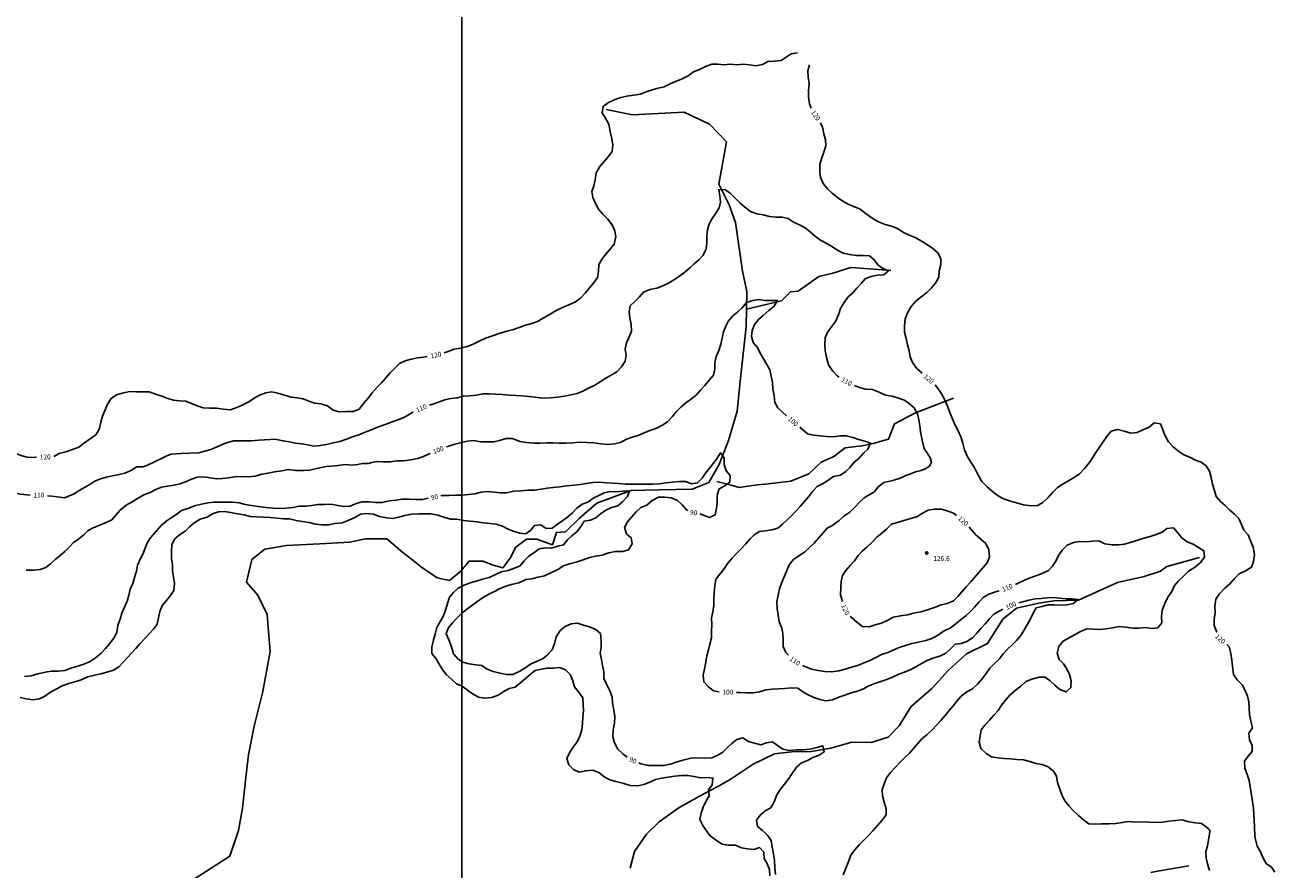
# Model space of a CAD drawing. Units: metres. Extents: x -8410 to 214748, y -5940 to 214748.
# Drawn here: x 175 to 1215, y 1392 to 2095 of the extents above; entities that cross this region are included whole.
import ezdxf
from ezdxf.enums import TextEntityAlignment as Align

# ---------------------------------------------------------------- set-up
doc = ezdxf.new("R2010")
doc.units = ezdxf.units.M
doc.header["$MEASUREMENT"] = 0
for name, color, linetype, lineweight in [('1', 1, 'Continuous', 0), ('18', 1, 'Continuous', 0), ('4', 1, 'Continuous', 0), ('44', 1, 'Continuous', 0), ('7', 1, 'Continuous', 0)]:
    doc.layers.add(name, color=color, linetype=linetype, lineweight=lineweight)
doc.styles.add('Style-ENGINEERING', font='ENGINEERING.shx')

# ---------------------------------------------------------------- blocks, each defined once
blk = doc.blocks.new('COD110')
at = {"layer": '4', "color": 30, "linetype": 'Continuous', "lineweight": -3}
blk.add_lwpolyline([(-1, 0), (-0.97, -0.23), (-0.87, -0.47), (-0.7, -0.7), (-0.47, -0.87), (-0.23, -0.97), (0, -1), (0.23, -0.97), (0.47, -0.87), (0.7, -0.7), (0.87, -0.47), (0.97, -0.23), (1, 0), (0.97, 0.23), (0.87, 0.47), (0.7, 0.7), (0.47, 0.87), (0.23, 0.97), (0.05, 1), (-0.23, 0.97), (-0.47, 0.87), (-0.7, 0.7), (-0.87, 0.47), (-0.97, 0.23), (-1, 0.01)], dxfattribs=at)
blk.add_3dface([(0.03, -0.03), (-0.03, -0.03), (-0.03, 0.03), (0.03, 0.03)], dxfattribs=at)

msp = doc.modelspace()

# ---------------------------------------------------------------- linework, layer by layer
at = {"layer": '1', "color": 30, "linetype": 'Continuous', "lineweight": -3}
msp.add_line((176.92, 1735.29), (184.17, 1735.48), dxfattribs=at)
for points in [[(523.71, 1822.31), (526.91, 1823.41), (531.84, 1825.35), (537.12, 1826.35), (542.63, 1827.51), (547.89, 1829.64), (552.86, 1832.17), (558.14, 1834.62), (563.74, 1836.52), (569.44, 1838.38), (575.72, 1840.37), (581.27, 1841.67), (586.07, 1843.43), (591.32, 1845.3), (596.7, 1846.8), (601.46, 1848.5), (607.3, 1851.98), (611.77, 1854.62), (616.79, 1857.54), (622.27, 1860.18), (627.49, 1862.21), (633.08, 1864.68), (637.42, 1868.19), (641.18, 1872.34), (644.72, 1876.43), (648.08, 1880.47), (651.23, 1884.94), (652.16, 1890.12), (652.49, 1895.83), (652.49, 1895.83), (655.05, 1900.6), (658.09, 1904.62), (661.44, 1908.45), (665.28, 1912.83), (666.56, 1918.81), (665.76, 1923.89), (663.36, 1929.05), (659.73, 1933.97), (655.61, 1937.75), (652.04, 1942.1), (649.52, 1946.78), (647.5, 1951.65), (646.7, 1956.6), (648.26, 1961.48), (649.37, 1966.38), (650.3, 1972.16), (653.15, 1977.45), (656.7, 1981.65), (660.22, 1985.67), (663.59, 1989.87), (663.98, 1995.44), (662.95, 2001.78), (661.88, 2006.76), (660.72, 2012.62), (657.85, 2017.82), (655.17, 2022.07), (655.88, 2027.53), (660.46, 2030.88), (665.92, 2033.29), (670.75, 2034.89), (675.68, 2036.11), (681.64, 2036.97), (687.05, 2037.81), (691.88, 2039.7), (696.84, 2041.44), (701.78, 2042.73), (706.75, 2043.95), (711.72, 2046.33), (716.34, 2048.32), (721.68, 2050.54), (726.67, 2053.1), (731.09, 2056.25), (736.3, 2058.29), (741.16, 2060.84), (746.54, 2062.72), (751.54, 2062.72), (756.74, 2062.17), (761.97, 2062.61), (767.29, 2062.21), (772.51, 2062.74), (777.81, 2062.06), (783.24, 2061.43), (788.68, 2062.46), (793.26, 2064.79), (798.65, 2065.18), (804.14, 2065.73), (808.3, 2068.51), (812.61, 2071.2), (817.83, 2072.08)], [(827.73, 2062.06), (826.46, 2057.17), (826.79, 2051.73), (827.63, 2046.24), (826.89, 2040.55), (826.92, 2035.3), (827.85, 2029.67), (829.19, 2026.11)], [(836.9, 2013.9), (838.63, 2010.25), (839.81, 2004.75), (841.04, 1999.81), (841.32, 1994.71), (839.72, 1989.39), (837.72, 1983.95), (836.28, 1979.05), (836.36, 1973.37), (837.03, 1968.23), (839.14, 1963.41), (842.68, 1958.78), (846.78, 1955.19), (851.09, 1951.63), (855.43, 1948.73), (859.97, 1946.12), (865.35, 1943.84), (870.07, 1942), (874.92, 1938.1), (879.93, 1934.48), (885.32, 1931.38), (890.72, 1929.25), (896.14, 1927.69), (901.03, 1925.92), (906.19, 1922.51), (910.86, 1920.38), (916.41, 1918.04), (921.09, 1915.3), (926.18, 1912.34), (930.58, 1909.08), (934.7, 1905.56), (937.2, 1900.99), (937.13, 1895.87), (935.8, 1890.52), (935.53, 1885.27), (932.79, 1880.49), (929.08, 1876.2), (925.61, 1872.53), (921.59, 1869.53), (916.34, 1865.42), (912.33, 1860.88), (909.41, 1855.61), (907.56, 1850.77), (906.85, 1844.63), (907.04, 1839.57), (908.41, 1834.21), (909.41, 1829), (910.72, 1824.15), (911.66, 1819.16), (913.65, 1814.36), (917.21, 1809.41), (921.65, 1805.53)], [(511.4, 1778.79), (514.22, 1779.66), (518.99, 1781.19), (524.14, 1783.1), (529.23, 1784.47), (534.43, 1784.94), (539.58, 1786.26), (545.04, 1786.63), (550.46, 1787.16), (555.74, 1788.11), (560.99, 1788.15), (566.48, 1787.98), (571.99, 1787.54), (578.02, 1787.2), (583.31, 1786.95), (588.36, 1786.66), (594.21, 1786.08), (599.43, 1785.35), (605.36, 1784.66), (612.09, 1784.94), (617.95, 1785.43), (623.73, 1786.32), (629.05, 1787.36), (634.39, 1788.47), (639.13, 1790.4), (643.7, 1793), (649.02, 1795.45), (653.44, 1798.17), (658.27, 1801.13), (662.75, 1803.63), (662.75, 1803.63), (667.25, 1806.54), (671.37, 1810.72), (674.28, 1815.31), (675.27, 1820.32), (674.46, 1825.49), (675.38, 1830.81), (677.71, 1835.57), (679.52, 1840.5), (679.24, 1845.84), (678.15, 1851.48), (677.64, 1856.52), (678.6, 1861.45), (682.43, 1865.2), (686.07, 1868.83), (689.58, 1872.94), (694.94, 1875.18), (700.6, 1876.31), (705.78, 1878.07), (710.37, 1880.31), (715.38, 1883.37), (719.87, 1886.37), (723.91, 1889.59), (728.03, 1893.18), (731.85, 1896.43), (735.64, 1899.74), (739.39, 1903.64), (741.63, 1908.87), (742.39, 1913.95), (742.24, 1919.36), (742.77, 1924.62), (744.39, 1929.67), (746.65, 1934.24), (749.87, 1938.65), (752.6, 1942.98), (753.59, 1947.9), (753.03, 1953.03), (752.27, 1958.07), (757.33, 1958.28), (761.81, 1955.25), (765.6, 1951.34), (769.78, 1947.35), (774.03, 1943.63), (778.55, 1940.01), (783.9, 1938.09), (789.09, 1937.33), (794.49, 1935.8), (799.64, 1935.38), (805, 1935.4), (810.06, 1934.21), (814.45, 1931.22), (819.54, 1928.85), (824.06, 1926.55), (828.46, 1922.96), (832.79, 1919.13), (836.91, 1916.08), (841.73, 1913.69), (846.51, 1910.91), (851.18, 1907.72), (855.76, 1905.24), (861.09, 1904.11), (866.8, 1903.32), (872.59, 1903.35), (877.81, 1903.16), (881.77, 1899.83), (884.78, 1895.71), (888.84, 1892.54), (893.58, 1890.64), (889.7, 1887.23), (884.45, 1886.9), (878.85, 1885.93), (874.07, 1883.86), (870.79, 1880.01), (867.33, 1876.15), (863.89, 1872.36), (859.85, 1868.62), (856.62, 1864.34), (853.73, 1859.39), (851.82, 1853.91), (849.37, 1848.49), (846.02, 1843.94), (842.74, 1839.66), (840.95, 1834.89), (840.65, 1829.12), (840.83, 1823.9), (842.24, 1817.52), (843.57, 1812.44), (847.24, 1807.19), (850.93, 1803.16), (852.45, 1802.13)], [(525.51, 1743.98), (527.38, 1744.59), (532.52, 1746.3), (538.09, 1747.72), (543.06, 1748.69), (548.43, 1749.26), (554.04, 1748.3), (559.26, 1748.16), (564.89, 1748.25), (569.82, 1749.47), (575.2, 1750.97), (580.48, 1750.9), (586.72, 1748.58), (592.28, 1747.71), (598.32, 1747.19), (603.39, 1747.18), (609.1, 1747.54), (614.31, 1747.49), (619.47, 1747.27), (625.28, 1747.03), (630.75, 1747.47), (636.69, 1747.86), (642.55, 1747.82), (648.44, 1747.52), (648.44, 1747.52), (653.95, 1746.65), (659.76, 1746.16), (665.52, 1746.69), (670.47, 1747.59), (675.42, 1750.54), (680.2, 1752.17), (685.18, 1753.6), (690.77, 1756.02), (695.75, 1757.83), (700.77, 1759.65), (705.44, 1762.11), (709.85, 1765.27), (713.43, 1769.07), (717.2, 1773.38), (720.62, 1777.19), (724.92, 1780.75), (729.53, 1783.98), (733.67, 1787.5), (737.18, 1791.23), (740.66, 1795.25), (744.36, 1799.58), (747.79, 1803.89), (748.98, 1809.02), (749.06, 1814.31), (750, 1819.35), (752.42, 1824.16), (754.02, 1829.53), (755.12, 1834.52), (756.32, 1839.76), (758.21, 1844.44), (760.35, 1849.03), (763.94, 1853.12), (768.03, 1856.35), (771.65, 1859.81), (775.35, 1864.18), (780.72, 1865.86), (785.68, 1866.88), (790.71, 1865.89), (796.01, 1865.84), (801.08, 1865.82), (798.51, 1861.18), (794.06, 1857.6), (789.36, 1853.54), (785.35, 1850.16), (781.96, 1845.95), (780, 1840.9), (779.38, 1835.87), (780.93, 1830.86), (784.44, 1826.72), (786.69, 1822.03), (789.55, 1817.44), (792.18, 1812.59), (794.85, 1808.09), (795.83, 1802.85), (796.95, 1797.83), (797.37, 1792.36), (798.29, 1786.62), (799.02, 1781.01), (801.49, 1776.46), (805.25, 1773), (808.75, 1770.02)], [(198.62, 1736.09), (203.1, 1738.41), (208.71, 1739.92), (214.22, 1741.86), (219.32, 1743.91), (224.03, 1747.44), (228.94, 1750.88), (233.55, 1754.21), (236.46, 1758.46), (237.71, 1764.59), (239.21, 1769.75), (241.48, 1774.91), (243.39, 1779.61), (246.36, 1784.46), (250.92, 1787.35), (255.86, 1788.82), (261.48, 1790.15), (267.33, 1789.92), (272.85, 1789.77), (278, 1789.85), (283.3, 1787.9), (288.59, 1786.24), (293.44, 1784.42), (298.35, 1782.85), (303.35, 1782.51), (308.44, 1781.98), (313.2, 1780.06), (317.98, 1778.34), (323, 1776.67), (328.38, 1776.17), (334.11, 1776.18), (339.64, 1775.38), (345.83, 1774.89), (350.98, 1776.85), (356.1, 1778.97), (360.89, 1781.58), (365.37, 1784.67), (369.89, 1787.22), (375.05, 1789.04), (380.21, 1789.8), (385.22, 1788.74), (390.72, 1786.98), (396.28, 1785.48), (401.24, 1784.76), (406.25, 1783.99), (411.06, 1782.07), (415.98, 1780.32), (421.02, 1779.78), (426.41, 1778.09), (431.18, 1774.63), (436.33, 1773.23), (442.43, 1773.38), (448.16, 1773.43), (452.79, 1775.37), (456.79, 1780.33), (460.38, 1784.59), (463.69, 1789.09), (467.8, 1793.7), (471.33, 1797.29), (475.04, 1801.4), (478.76, 1805.59), (482.52, 1809.7), (486.31, 1813.35), (491.02, 1815.83), (496.1, 1817.12), (501.44, 1818.19), (506.52, 1818.8), (509.52, 1819.18)], [(865.15, 1795.1), (869.57, 1793.44), (874.48, 1792.12), (880.28, 1791.77), (885.69, 1789.67), (891.06, 1787.22), (896.54, 1786.21), (901.83, 1784.6), (907.02, 1783.08), (910.94, 1779.9), (910.94, 1779.9), (914.86, 1776.43), (917.69, 1771.57), (918.88, 1766.62), (919.55, 1761.61), (920.16, 1756.45), (921.52, 1749.74), (923.19, 1742.83), (926.04, 1738.54), (928.19, 1734.97), (929.38, 1731.4), (927.71, 1728.06), (924.14, 1725.68), (920.85, 1724.42), (916.04, 1723.3), (912.71, 1721.87), (907.48, 1719.97), (903.19, 1718.06), (897.24, 1716.16), (889.82, 1714.31), (884.78, 1710.48), (882, 1706.63), (877.48, 1704.01), (873.2, 1701.63), (868.91, 1697.34), (866.29, 1694.72), (861.29, 1689.72), (856.53, 1686.38), (852.49, 1682.81), (846.54, 1678.29), (842.48, 1676.34), (839.14, 1672.42), (835.52, 1668.28), (831.72, 1663.99), (827.81, 1660.35), (823.52, 1656.36), (818.79, 1653.28), (814.53, 1650.16), (810.99, 1645.82), (808.87, 1641.16), (806.81, 1635.91), (804.55, 1630.7), (802.69, 1625.82), (801.65, 1620.65), (800.63, 1615.08), (800.8, 1609.45), (801.84, 1603.94), (802.43, 1598.37), (804.62, 1593.85), (805.65, 1588.91), (805.79, 1583.35), (805.92, 1577.88), (808.04, 1572.83), (810.37, 1570.56)], [(932.32, 1795.64), (934.45, 1793.1), (937.64, 1788.22), (940.28, 1783.91), (942.75, 1778.01), (944.53, 1772.62), (946.65, 1767.83), (948.72, 1762.63), (951.35, 1757.98), (953.89, 1752.49), (955.42, 1747.11), (956.86, 1741.59), (959, 1736.28), (962.13, 1731.42), (964.83, 1727.05), (967.73, 1721.49), (971.29, 1715.23), (975.72, 1710.84), (980, 1707.1), (984.48, 1703.6), (989.33, 1700.9), (994.35, 1699.22), (1000.22, 1697.4), (1005.87, 1695.91), (1011.99, 1695.05), (1017.69, 1695.17), (1022.22, 1697.63), (1026.46, 1702), (1030.29, 1706.47), (1034.26, 1710.18), (1038.89, 1713.15), (1043.55, 1715.66), (1048.3, 1718.48), (1052.65, 1721.6), (1056.86, 1726.17), (1060.53, 1730.7), (1063.37, 1735.02), (1066.21, 1739.38), (1069.17, 1743.68), (1069.17, 1743.68), (1072.46, 1748.32), (1075.35, 1752.73), (1079, 1757.06), (1084.21, 1758.5), (1089.85, 1757.09), (1095.29, 1755.56), (1100.61, 1756.06), (1105.44, 1758.25), (1110.6, 1760.45), (1114.69, 1764.11), (1119.93, 1763.22), (1121.9, 1758.3), (1123.89, 1753.16), (1126.8, 1748.24), (1130.56, 1744.05), (1135.36, 1740.23), (1139.51, 1737.41), (1144.61, 1735.54), (1149.1, 1733.06), (1153.99, 1731.33), (1158.11, 1728.32), (1160.96, 1723.78), (1162.32, 1718.55), (1163.42, 1712.88), (1164.96, 1707.61), (1166.41, 1702.82), (1170.05, 1698.44), (1173.8, 1695.12), (1177.64, 1691.76), (1181.73, 1688.05), (1185.15, 1684.34), (1187.39, 1679.39), (1189.33, 1674.77), (1192.92, 1670.69), (1195.02, 1665.96), (1197.13, 1660.42), (1198.21, 1654.19), (1197.43, 1648.55), (1195.72, 1643.83), (1190.89, 1640.83), (1185.53, 1638.29), (1181.74, 1634.54), (1177.81, 1630), (1173.6, 1626.45), (1169.02, 1621.36), (1166.06, 1617.14), (1165.32, 1611.45), (1165.52, 1606.26), (1164.64, 1600.4), (1164.76, 1595.36), (1166.85, 1589.84)], [(116.51, 1782.58), (117.08, 1782.32), (122.12, 1780.93), (127.53, 1780.68), (132.4, 1778.56), (136.07, 1774.48), (139.25, 1770.5), (141.78, 1765.87), (144.05, 1760.43), (146.69, 1755.26), (150.02, 1749.51), (153.48, 1745.66), (157.78, 1742.28), (162.6, 1739.7), (167.53, 1738.36), (172.29, 1736.51), (177.14, 1735.24)], [(383.6, 1750.57), (384.04, 1750.31), (389.54, 1749.03), (394.66, 1748.2), (399.92, 1747.04), (405.14, 1746.56), (410.18, 1745.68), (415.16, 1744.77), (420.34, 1745.08), (425.58, 1745.98), (431.2, 1747.4), (436.87, 1748.6), (442.27, 1750.56), (447.32, 1752.3), (452.55, 1754.06), (457.83, 1756.37), (463.76, 1758.54), (468.85, 1760.72), (474.62, 1762.81), (479.88, 1764.51), (485.02, 1766.56), (490.04, 1768.51), (494.51, 1771.1), (497.94, 1773.34)], [(819.74, 1760.43), (821.84, 1758.62), (826.07, 1754.92), (831.01, 1753.87), (836.67, 1753.17), (842.26, 1752.82), (847.79, 1752.5), (853.15, 1753.2), (858.38, 1753.26), (863.77, 1751.86), (868.56, 1750.31), (873.81, 1748.94), (878.69, 1747.15), (876.4, 1742.26), (872.85, 1738.69), (868.96, 1734.48), (865.02, 1731.38), (861.78, 1727.29), (858.05, 1723.61), (853.58, 1720.64), (847.89, 1719.45), (843.1, 1716.12), (838.75, 1713.42), (834.06, 1710.97), (830.35, 1706.78), (827.07, 1702.5), (823.41, 1698.26), (820.04, 1694.41), (816.53, 1690.59), (813.01, 1686.86), (809.15, 1683.27), (805.45, 1679.58), (801.5, 1676.27), (796.35, 1675.04), (791.22, 1674.17), (786.19, 1673.55), (781.72, 1670.83), (778.06, 1667.32), (778.06, 1667.32), (774.69, 1663.46), (770.72, 1658.98), (766.67, 1655.12), (763.2, 1651.02), (759.81, 1647.18), (756.59, 1642.3), (753.01, 1638.16), (749.87, 1634.03), (748.96, 1628.44), (748.51, 1622.92), (748.2, 1617.87), (748.14, 1612.32), (747.37, 1606.79), (746.17, 1601.83), (746.36, 1596.18), (746.14, 1590.51), (746.23, 1585.08), (744.91, 1579.93), (743.78, 1575.01), (742.26, 1569.97), (741.36, 1564.92), (740.26, 1559.21), (739.39, 1553.89), (739.72, 1548.41), (743.44, 1544.56), (747.78, 1540.85), (752.56, 1540.07)], [(279.12, 1730.02), (292.6, 1736.66), (296.4009, 1737.8616), (304.51, 1738.56), (319.27, 1739.04), (329.26, 1741.9), (341.64, 1747.14), (348.31, 1749.04), (363.07, 1749.04), (369.25, 1749.52), (374.02, 1749.99), (383.6, 1750.57)], [(175.45, 1641.37), (175.93, 1641.42), (181.59, 1641.4), (187.24, 1641.94), (192.05, 1643.51), (195.94, 1646.79), (199.7, 1650.17), (203.96, 1653.63), (208.05, 1657.15), (211.53, 1660.79), (214.98, 1664.49), (219.31, 1667.59), (223.57, 1670.87), (227.2, 1674.33), (231.8, 1676.98), (236.83, 1678.79), (242.29, 1681.07), (246.92, 1683.44), (250.62, 1687.48), (253.85, 1691.32), (258.88, 1695.43), (263.94, 1698.4), (268.94, 1701.3), (273.67, 1704.09), (278.71, 1705.97), (283.57, 1708.52), (288.2, 1710.47), (293.44, 1711.37), (298.72, 1712.07), (303.58, 1713.26), (308.31, 1714.94), (313.2, 1717.04), (318.04, 1718.84), (323.68, 1719.18), (328.68, 1718.25), (333.99, 1717.43), (339.07, 1717.71), (344.08, 1718.3), (349.06, 1719), (354.82, 1719.28), (360.62, 1719.18), (366.16, 1719.69), (371.71, 1721.29), (376.95, 1722.28), (382.45, 1723.29), (388.37, 1724.24), (393.75, 1725.1), (399.96, 1724.51), (403.29, 1724.51), (406.63, 1724.27), (411.86, 1724.75), (417.34, 1726.18), (425.43, 1727.85), (433.05, 1728.32), (441.14, 1729.28), (447.33, 1728.8), (451.85, 1729.28), (455.43, 1730.23), (460.42, 1730.23), (463.28, 1730.94), (467.72, 1731.94), (472.74, 1731.67), (478.72, 1731.67), (484.1, 1732.49), (489.79, 1732.4), (495.86, 1733.18), (501.39, 1734.37), (506.34, 1736), (511.79, 1738.54), (511.97, 1738.62)], [(520.73, 1703.34), (521.42, 1703.5), (527.37, 1703.56), (533.14, 1703.96), (538.86, 1703.8), (543.96, 1704.4), (549.16, 1704.91), (554.31, 1706.48), (559.57, 1707.02), (565.36, 1706.42), (570.5, 1705.84), (575.54, 1705.89), (581.48, 1707.2), (587.51, 1707.54), (593.43, 1708.01), (598.88, 1708.13), (604.45, 1708.88), (609.49, 1709.78), (614.5, 1710.33), (619.84, 1710.81), (625.74, 1711.55), (631.62, 1712.11), (636.76, 1712.7), (641.9, 1713.48), (647.34, 1714.38), (652.54, 1714.59), (658.72, 1714.2), (663.77, 1713.86), (668.85, 1713.46), (674.58, 1713.13), (680.12, 1712.91), (685.6, 1712.92), (691.41, 1713.02), (697.07, 1713.09), (702.64, 1713.4), (708.33, 1714.04), (713.72, 1714.77), (719.51, 1715.14), (724.94, 1715.28), (729.64, 1713.29), (734.6, 1714.01), (738.38, 1717.94), (741.33, 1722.24), (744.55, 1726.45), (747.94, 1730.37), (750.87, 1734.65), (753.7, 1739.19), (756.75, 1734.73), (756.77, 1729.32), (758.33, 1724.12), (761.77, 1720.1), (761.39, 1714.73), (757.43, 1711.56), (752.57, 1709.1), (750.92, 1703.82), (750.93, 1698.41), (750.29, 1692.93), (749.24, 1687.6), (744.62, 1685.13), (739.99, 1687.06), (736.49, 1688.41)], [(207.35, 1701.67), (210.79, 1702.98), (215.41, 1704.97), (219.67, 1707.66), (224.13, 1710.14), (228.54, 1712.71), (232.75, 1715.53), (237.58, 1717.47), (242.44, 1718.95), (247.4, 1720.02), (253.12, 1721.18), (258.63, 1722.57), (263.29, 1724.61), (267.6, 1727.35), (272.85, 1727.34), (275.94, 1728.56), (278.8, 1729.99), (279.12, 1730.02)], [(178.88, 1703.88), (170.84, 1704.65), (163.5, 1706.33), (156.16, 1708.01), (151.12, 1709.69), (146.09, 1710.53), (141.85, 1711.97)], [(174.31, 1552.9), (179.78, 1553.34), (185.25, 1554.98), (191.29, 1556.46), (196.44, 1557.39), (202.36, 1557.28), (207.71, 1557.82), (212.74, 1559.84), (218.53, 1561.37), (223.65, 1563.01), (228.77, 1565.42), (233.13, 1568.07), (237.97, 1572.29), (241.37, 1575.99), (245.06, 1580.21), (248.7, 1584.89), (251.02, 1589.54), (252, 1595.61), (253.76, 1600.66), (255.34, 1605.57), (257.44, 1610.54), (259.66, 1615.61), (260.94, 1620.61), (262.3, 1625.5), (264.4, 1630.18), (265.78, 1635.35), (267.43, 1640.53), (268.39, 1645.65), (270.42, 1650.54), (272.88, 1655.24), (274.87, 1660.47), (276.82, 1665.23), (280.24, 1669.72), (284.12, 1674.2), (287.87, 1678.53), (292.02, 1682.16), (296.34, 1685.02), (300.91, 1687.91), (304.97, 1690.95), (310.9, 1693.08), (315.82, 1695.02), (321.44, 1696.4), (326.96, 1697.43), (332.21, 1697.95), (337.21, 1697.95), (342.38, 1697.89), (347.83, 1698.01), (352.95, 1697.57), (357.95, 1695.96), (363.33, 1695.12), (368.76, 1694.41), (375.18, 1693.51), (381.24, 1693.1), (386.45, 1692.62), (391.96, 1692.95), (397.71, 1693.57), (402.86, 1694.6), (408.37, 1694.74), (413.44, 1695.2), (418.5, 1696), (424.14, 1696), (429.47, 1696.23), (434.95, 1695.26), (440.14, 1694.46), (445.26, 1694.83), (450.23, 1696.78), (455.34, 1698.21), (461.2, 1698.36), (466.8, 1697.79), (472.09, 1697.63), (477.71, 1699.01), (483.63, 1699.82), (488.69, 1700.41), (494.75, 1700.51), (499.99, 1700.14), (505.84, 1700.38), (510.33, 1701.26)], [(207.35, 1701.67), (196.84, 1702.97), (193.36, 1703.39)], [(726.58, 1691.05), (725.31, 1691.61), (721.66, 1695.78), (717.77, 1699.28), (712.69, 1701.72), (707.22, 1702.3), (702.07, 1702.08), (696.89, 1699.51), (692.29, 1695.51), (687.39, 1693.54), (683.39, 1689.89), (679.73, 1685.66), (676.27, 1681.75), (673.9, 1676.81), (675.55, 1671.67), (679.38, 1668.4), (680.06, 1663.3), (677.19, 1658.24), (672.28, 1656.84), (666.13, 1656.98), (660.59, 1655.93), (655.14, 1653.97), (649.88, 1653.14), (644.74, 1651.97), (639.22, 1649.88), (633.47, 1648.15), (627.94, 1646.78), (623.06, 1644.93), (618.29, 1642.04), (612.55, 1639.07), (607.08, 1636.75), (601.87, 1635.49), (596.68, 1634.16), (591.48, 1633.6), (585.72, 1630.99), (580.82, 1629.75), (575.81, 1628.44), (570.3, 1626.07), (565.49, 1623.73), (560.71, 1621.41), (560.71, 1621.41), (555.66, 1618.3), (550.8, 1615.07), (546.3, 1611.73), (542.25, 1608.69), (538, 1605.34), (534.44, 1601.61), (530.65, 1597.57), (527.02, 1593.18), (525.16, 1588.48), (527.37, 1583.35), (529.65, 1577.61), (531.4, 1571.62), (534.88, 1567.5), (539.23, 1564.72), (544.51, 1563.29), (549.98, 1562.51), (555.01, 1562.1), (559.44, 1559.03), (564.29, 1556.91), (570.19, 1555.66), (575.55, 1554.46), (580.68, 1554.56), (586.68, 1557.35), (590.94, 1560.08), (595.45, 1563.24), (601.17, 1565.72), (606.08, 1567.84), (609.97, 1571.07), (613.43, 1575.07), (615.38, 1580.21), (616.86, 1585.93), (620.21, 1591.07), (624.27, 1594.49), (629.24, 1596.78), (634.77, 1597.34), (639.67, 1595.56), (644.49, 1594.19), (650.02, 1592.08), (653.91, 1588.63), (654.32, 1583.08), (654.38, 1577.38), (653.5, 1572.4), (654.49, 1567.03), (655.32, 1561.92), (656.5, 1556.64), (656.65, 1551.23), (658.81, 1546.58), (661.62, 1540.81), (663.4, 1536.06), (663.78, 1530.83), (664.86, 1524.79), (665.63, 1519.65), (665.35, 1514.11), (664.26, 1508.3), (664.16, 1502.66), (665.36, 1497.69), (668.18, 1492.42), (672.64, 1488.31), (676.11, 1485.65)], [(950.15, 1687.04), (947.57, 1689), (942.5, 1690.71), (937.38, 1692.22), (931.9, 1692.21), (926.74, 1691.5), (922.01, 1688.91), (917.67, 1686.12), (896.04, 1679.58), (892.12, 1675.69), (887.91, 1672.23), (883.52, 1668.67), (880.13, 1664.88), (875.8, 1660.76), (871.75, 1657.2), (868.25, 1653.59), (865.16, 1649.28), (861.85, 1645.45), (858.13, 1641.1), (855.21, 1636.93), (854.26, 1631.98), (853.79, 1626.82), (853.74, 1620.91), (855.32, 1615.39)], [(861.78, 1602.89), (862.73, 1601.9), (867.13, 1598.06), (871.86, 1594.6), (877.55, 1594.12), (882.36, 1595.79), (887.81, 1597.27), (892.61, 1599.4), (897.71, 1602.38), (903.57, 1603.5), (909.38, 1604.33), (914.53, 1605.52), (920.53, 1606.69), (926.97, 1608.54), (931.78, 1610.25), (937.39, 1612.44), (942.37, 1613.73), (947.63, 1615.81), (951.21, 1619.61), (954.56, 1623.44), (958.23, 1627.59), (961.75, 1631.52), (965.19, 1635.4), (968.81, 1639.54), (972.19, 1643.35), (975.69, 1647.6), (977.81, 1652.54), (976.99, 1658.24), (974.65, 1663.56), (970.53, 1667.25), (966.11, 1671.16), (962.56, 1674.91), (960.78, 1677.21)], [(999.2, 1629.53), (1002.05, 1631), (1007.33, 1633.3), (1012.37, 1635.19), (1017.11, 1636.91), (1022.15, 1638.8), (1026.76, 1641.01), (1030.25, 1644.72), (1033.05, 1649.03), (1035.2, 1653.57), (1035.2, 1653.57), (1038.26, 1658.04), (1042.28, 1662.09), (1047.54, 1664.42), (1052.62, 1665.33), (1058.18, 1665.1), (1063.47, 1665.66), (1068.67, 1665.75), (1073.61, 1663.3), (1079.79, 1662.61), (1085.07, 1662.49), (1090.09, 1663.08), (1095.68, 1664.73), (1101.11, 1666.32), (1106.06, 1668.15), (1111.41, 1669.38), (1116.52, 1670.99), (1121.4, 1672.93), (1125.42, 1676.13), (1130.97, 1676.76), (1134.27, 1672.72), (1137.84, 1668.37), (1142.3, 1664.93), (1147.16, 1662.98), (1151.8, 1660.28), (1156.25, 1657.61), (1156.59, 1652.13), (1153.06, 1647.52), (1148.4, 1643.69), (1143.49, 1640.55), (1139.3, 1636.35), (1135.03, 1632.43), (1131.72, 1628.6), (1129.38, 1623.55), (1126.25, 1618.85), (1123.64, 1613.6), (1121.55, 1608.16), (1120.78, 1602.76), (1121.14, 1597.6), (1117.94, 1593.46), (1112.72, 1592.93), (1107.47, 1593.66), (1102.1, 1593.25), (1096.99, 1593.17), (1091.31, 1593.85), (1085.65, 1594.5), (1080.19, 1593.45), (1074.78, 1592.66), (1069.34, 1592.1), (1064.32, 1592.33), (1058.74, 1592.45), (1053.45, 1590.32), (1048.49, 1587.51), (1043.48, 1584.8), (1039.08, 1582.19), (1035.49, 1577.8), (1034.13, 1572.31), (1035.61, 1567.02), (1039.23, 1563.51), (1042.12, 1559.24), (1044.19, 1554.49), (1045.55, 1549.26), (1045.45, 1543.61), (1041.61, 1540), (1036.36, 1542), (1032.2, 1545.68), (1028.21, 1549.17), (1023.97, 1552.41), (1018.91, 1552.25), (1012.97, 1550.64), (1008, 1548.65), (1003.79, 1544.85), (999.19, 1541.1), (994.7, 1537.37), (990.97, 1533.11), (987.63, 1529.1), (984.8, 1524.56), (981.42, 1520.79), (977.77, 1516.42), (973.97, 1512.56), (970.71, 1508.4), (969.78, 1503.47), (969, 1498.16), (970.35, 1492.81), (974.8, 1488.83), (979.44, 1486), (984.66, 1485.09), (989.91, 1484.54), (994.93, 1484.31), (1000.44, 1483.87), (1006.07, 1483.58), (1011.29, 1482.03), (1016.34, 1480.33), (1021.65, 1479.52), (1026.62, 1477.55), (1030.95, 1474.15), (1033.45, 1469.79), (1034.35, 1464.66), (1036.27, 1459.2), (1037.96, 1454.44), (1040.48, 1449.27), (1040.48, 1449.27), (1043.92, 1445.02), (1047.85, 1440.77), (1051.74, 1437.28), (1056.19, 1433.39), (1060.43, 1430.1), (1066.05, 1429.83), (1071.3, 1430.21), (1077.14, 1430.24), (1082.83, 1430.49), (1088.19, 1431.24), (1093.45, 1432.21), (1099.01, 1431.64), (1105.02, 1431.91), (1110.94, 1431.5), (1116.3, 1431.23), (1121.69, 1431.53), (1127.23, 1432.33), (1132.69, 1433.09), (1138.14, 1433.42), (1143.72, 1431.98), (1149.1, 1431.06), (1154.2, 1430.59)], [(821.93, 1562.1), (824.72, 1560.88), (829.54, 1559.12), (834.95, 1557.79), (840.69, 1556.98), (846.04, 1556.84), (852.24, 1557.63), (857.42, 1559.09), (862.91, 1560.67), (867.77, 1562.15), (873.37, 1564.23), (878.48, 1566.39), (883.14, 1568.57), (887.64, 1571.09), (893.2, 1572.99), (897.92, 1574.98), (902.59, 1576.89), (907.78, 1578.6), (912.93, 1580.22), (918.63, 1581.6), (924.62, 1582.92), (929.69, 1584.6), (934.77, 1587.34), (939.92, 1590.85), (944.92, 1592.99), (949.92, 1597.04), (954.68, 1600.85), (958.06, 1603.49), (961.98, 1606.91), (965.24, 1610.73), (968.71, 1614.75), (972.32, 1618.78), (977.07, 1621.39), (982.72, 1623.29), (985.66, 1624.18)], [(1002.23, 1614.3), (1005.5, 1614.92), (1010.42, 1616.32), (1015.6, 1617.44), (1020.6, 1617.83), (1025.71, 1618.33), (1031.03, 1618.61), (1036.03, 1618.06), (1041.29, 1617.58), (1046.44, 1617.46), (1051.48, 1616.96), (1047.39, 1613.65), (1042.36, 1612.65), (1036.62, 1612.19), (1031.55, 1612.46), (1026.35, 1612.62), (1021.53, 1611.23), (1016.57, 1610.12), (1014.05, 1605.74), (1011.79, 1600.78), (1009.18, 1595.76), (1006.32, 1591.28), (1003.64, 1587), (1003.64, 1587), (1000.19, 1582.96), (996.53, 1579.36), (992.62, 1575.76), (989.03, 1571.71), (985.71, 1567.39), (981.87, 1563.82), (978.02, 1559.75), (974.79, 1555.39), (971.57, 1550.93), (967.63, 1546.52), (963.41, 1542.72), (958.77, 1539.98), (954.13, 1536.43), (950.61, 1532.4), (947.5, 1528.45), (944.21, 1524.65), (940.79, 1520.54), (937.05, 1516.17), (933.21, 1512.08), (929.81, 1508.38), (925.48, 1504.35), (921.37, 1500.97), (917.89, 1497.08), (914.44, 1493), (911.07, 1489.1), (907.23, 1485.57), (903.47, 1481.81), (899.36, 1477.41), (895.33, 1472.94), (891.95, 1468.45), (890.08, 1463.55), (888.4, 1458.63), (888.72, 1453.46), (890.03, 1448.32), (891.53, 1442.67), (891.72, 1437.65), (888.41, 1433.24), (884.4, 1428.8), (880.43, 1424.4), (876.81, 1420.51), (873.03, 1416.63), (869.03, 1412.69), (865.51, 1408.66), (862.35, 1404.03), (860.08, 1397.99), (857.72, 1392.48), (855.88, 1387.67)], [(767.12, 1539.61), (770.16, 1539.43), (775.48, 1539.16), (781.01, 1539.37), (786.22, 1540.04), (791.63, 1541.77), (796.73, 1542.46), (802.19, 1542.74), (807.23, 1542.97), (812.85, 1543.53), (818.14, 1543.08), (822.34, 1540.08), (826.78, 1537.59), (831.32, 1535.32), (836.37, 1533.72), (841.44, 1532.72), (846.89, 1533.48), (852.21, 1535.59), (857.26, 1537.29), (862.48, 1539.18), (867.64, 1540.71), (872.76, 1542.74), (877.17, 1545.21), (882.16, 1547.18), (887.27, 1548.75), (892.1, 1550.26), (896.91, 1552.31), (902.23, 1554.71), (906.99, 1556.46), (912.16, 1558.74), (916.83, 1561.12), (921.65, 1563.91), (926.21, 1566.6), (931.31, 1568.51), (936.34, 1569.9), (941.32, 1572.34), (945.23, 1575.94), (949.12, 1579.76), (954.16, 1580.33), (958.91, 1582.12), (963.66, 1585.03), (967.27, 1589.06), (970.58, 1592.84), (974.01, 1596.76), (977.7, 1600.98), (981.21, 1604.8), (985.65, 1607.16), (988.89, 1608.87)], [(1175.27, 1579.4), (1177.35, 1577.46), (1178.57, 1571.92), (1179.35, 1566.56), (1180.14, 1561.45), (1180.92, 1554.64), (1183.8, 1550.08), (1188.04, 1545.86), (1190.62, 1541.35), (1192.46, 1536.55), (1193.57, 1531.67), (1193.8, 1526.41), (1194.3, 1521.16), (1195.34, 1515.57), (1196.59, 1510.02), (1193.58, 1505.8), (1194.12, 1500.06), (1196.4, 1495.55), (1196.29, 1490.33), (1192.92, 1486.48), (1190.09, 1482.32), (1190.37, 1476.68), (1192.35, 1471.29), (1193.84, 1466.2)], [(685.57, 1481), (687.36, 1480.27), (693.85, 1478.72), (700.81, 1478.92), (706.7, 1478.87), (712.77, 1480.28), (717.63, 1481.81), (723.4, 1483.6), (729.13, 1484.92), (734.86, 1485.27), (740.94, 1484.84), (746.36, 1485.03), (751.37, 1487.41), (755.66, 1489.99), (759.3, 1493.48), (763.17, 1497.07), (767.28, 1500.32), (772.42, 1501.68), (777.07, 1498.85), (782.11, 1497.34), (787.4, 1495.98), (792.13, 1497.79), (797.08, 1498.61), (801.06, 1495.3), (805.53, 1492.36), (810.85, 1491.36), (816.61, 1491.89), (822.85, 1491.75), (828.49, 1492.47), (833.85, 1493.65), (838.77, 1495.17), (840.01, 1490.13), (835.72, 1487.46), (830.53, 1485.45), (826.05, 1483), (821.28, 1481.09), (817.32, 1477.58), (813.95, 1473.05), (810.63, 1468), (806.86, 1463.34), (803.75, 1459.05), (803.75, 1459.05), (800.73, 1454.34), (798.45, 1448.64), (795.72, 1443.54), (790.91, 1441.03), (786.98, 1437.71), (783.54, 1433.24), (784.54, 1427.98), (788.54, 1424.56), (792.67, 1420.99), (795.81, 1416.29), (796.69, 1410.71), (797.76, 1405.1), (798.69, 1399.91), (799.01, 1393.97), (799.42, 1388.09)], [(1198.56, 1419.82), (1198.2911, 1427.613), (1197.8836, 1437.9986), (1197.47, 1443.17), (1196.4484, 1450.8659), (1193.84, 1466.2)], [(1159.31, 1411.99), (1160.34, 1418.4), (1161.16, 1423.77), (1161.1517, 1424.2731), (1160.7735, 1425.2079), (1160.0552, 1426.0512), (1158.28, 1427.48), (1154.2, 1430.59)], [(1198.56, 1419.82), (1199.46, 1415.98), (1200.49, 1411.65), (1203.38, 1406.9), (1205.24, 1402.15), (1208.08, 1397.17), (1212.53, 1394.13), (1215.4, 1389.87)], [(1159.31, 1411.99), (1157.94, 1406.89), (1158.2, 1401.86), (1159.16, 1396.83), (1160.9, 1391.48)]]:
    msp.add_lwpolyline(points, dxfattribs=at)
at = {"layer": '18', "color": 7, "linetype": 'Continuous', "lineweight": -3}
msp.add_line((538.42, 1316.41), (538.42, 2316.41), dxfattribs=at)
msp.add_line((538.42, 1316.41), (538.42, 2316.41), dxfattribs=at)
at = {"layer": '44', "color": 4, "linetype": 'Continuous', "lineweight": -3}
msp.add_lwpolyline([(170.59, 1535.27), (175.65, 1534.21), (181.38, 1533.4), (186.63, 1534.26), (191.15, 1536.42), (195.82, 1539.86), (201.12, 1542.63), (205.61, 1545.2), (211.22, 1547.01), (216.23, 1548.41), (221.45, 1550.22), (226.87, 1552.58), (232.61, 1554.1), (237.73, 1555.15), (242.63, 1556.39), (248.18, 1558.13), (252.75, 1560.93), (256.43, 1564.69), (260.04, 1568.58), (263.41, 1572.44), (266.81, 1576.23), (270.53, 1580.33), (274.15, 1584.27), (278.07, 1588.36), (281.54, 1592.34), (284.72, 1596.45), (285.79, 1601.85), (286.84, 1606.92), (288.93, 1611.69), (292.05, 1615.93), (295.78, 1620.19), (298.6, 1624.44), (298.97, 1630.29), (298.2, 1635.47), (297.49, 1640.81), (297.36, 1645.85), (296.47, 1651.18), (296.55, 1657.24), (296.95, 1662.88), (299.39, 1667.42), (303.13, 1670.91), (308.05, 1673.88), (311.6, 1677.4), (315.44, 1680.81), (320.58, 1683.88), (326.21, 1685.42), (330.59, 1688.34), (335.58, 1689.97), (340.82, 1690.19), (345.96, 1689.48), (351.5, 1688.25), (357.15, 1687.39), (362.19, 1686.12), (367.34, 1685.75), (372.99, 1685.56), (378.87, 1685.26), (384.52, 1684.74), (389.73, 1684.1), (394.96, 1684.07), (400.46, 1682.7), (405.58, 1682.05), (411.14, 1681.14), (416.5, 1679.6), (421.87, 1679.19), (427.55, 1679.2), (432.83, 1680.19), (438.74, 1680.93), (444.12, 1683.06), (449.24, 1685.22), (453.97, 1687.97), (459.2, 1688.67), (464.68, 1688.04), (469.74, 1686.17), (475.6, 1684.87), (480.86, 1684.39), (485.88, 1685.52), (485.88, 1685.52), (490.85, 1686.83), (496.55, 1687.92), (502.46, 1688.32), (507.56, 1688.2), (512.63, 1688.18), (518.22, 1687.2), (523.34, 1685.53), (528.86, 1683.85), (534.09, 1683.82), (539.98, 1682.79), (545.34, 1682.23), (550.96, 1681.52), (556.12, 1680.83), (561.64, 1680.3), (566.91, 1679.59), (572.27, 1678.1), (576.83, 1675.42), (581.77, 1673.74), (586.61, 1672.1), (591.63, 1671.53), (595.75, 1674.6), (598.8, 1678.57), (604.12, 1679.22), (608.49, 1676.21), (613.51, 1676.24), (617.87, 1679.62), (622.44, 1682.71), (626.46, 1685.75), (630.5, 1689.01), (633.96, 1692.92), (638.44, 1696.44), (643.15, 1698.14), (647.65, 1701.35), (652.33, 1703.64), (656.9, 1705.72), (661.84, 1706.8), (667.1, 1706.7), (672.75, 1707.11), (677.96, 1707.44), (676.35, 1702.64), (672.17, 1698.31), (668.17, 1695.04), (662.84, 1693.46), (658.22, 1691.42), (653.9, 1688.18), (649.97, 1684.9), (645.32, 1682.93), (640.31, 1682.34), (637.33, 1677.72), (634.23, 1673.5), (629.96, 1669.93), (626.21, 1666.61), (623.06, 1662.53), (618.14, 1661.31), (612.98, 1659.82), (607.96, 1660), (602.7, 1659.08), (598.15, 1655.96), (593.71, 1652.83), (590.35, 1649.09), (586.9, 1645.14), (582.28, 1643.06), (576.8, 1641.01), (571.15, 1640.08), (565.88, 1637.5), (561.12, 1635.25), (555.56, 1633.99), (550.29, 1632.18), (545.39, 1630.94), (540.26, 1628.96), (535.4, 1626.5), (531.27, 1622.8), (528.15, 1618.85), (526.42, 1613.77), (524.93, 1608.83), (523.12, 1603.27), (520.39, 1598.69), (517.52, 1593.71), (516.25, 1588.23), (514.85, 1583.29), (513.27, 1577.32), (513.27, 1572.08), (516.85, 1567.55), (519.56, 1563.27), (522.26, 1558.7), (525.21, 1554.41), (529.87, 1550.33), (533.97, 1546.87), (538.56, 1544.85), (542.99, 1541.62), (547.15, 1538.48), (552.28, 1535.66), (557.39, 1534.72), (563.19, 1535.34), (568.49, 1537.42), (572.75, 1540.11), (577.62, 1542.87), (582.77, 1544.06), (587.46, 1547.86), (591.6, 1551.47), (591.6, 1551.47), (595.57, 1554.76), (599.49, 1557.88), (604.41, 1558.89), (609.44, 1559.89), (614.53, 1559.94), (619.56, 1560.51), (624.66, 1558.48), (628.65, 1554.47), (630.67, 1549.22), (632.27, 1544.25), (635.34, 1540.2), (639.14, 1535.14), (639.34, 1529.65), (639.62, 1524.3), (639.19, 1519.06), (638.78, 1513.84), (638.37, 1508.42), (636.62, 1503.32), (634.36, 1498.36), (631.04, 1494.08), (628.04, 1489.44), (625.84, 1484.56), (627.54, 1479.42), (631.22, 1475.34), (635.94, 1473.21), (641.57, 1474.37), (647.36, 1474.83), (652.38, 1472.82), (656.86, 1469.4), (661.69, 1466.92), (667.64, 1465.25), (673.15, 1463.74), (678.61, 1462.03), (684.76, 1461.88), (689.96, 1463.07), (694.78, 1464.85), (699.5, 1467.14), (704.45, 1468.25), (710.18, 1469.02), (715.71, 1469.92), (721.36, 1470.46), (726.39, 1470.49), (731.91, 1469.53), (737.29, 1468.6), (742.3, 1468.81), (747.41, 1468.25), (746.81, 1462.61), (743.68, 1458.5), (744.33, 1453.43), (741.41, 1448.79), (739.29, 1444.23), (737.69, 1439.2), (736.41, 1433.95), (738.92, 1428.73), (741.84, 1424.6), (745.23, 1420.19), (750.24, 1416.27), (755.02, 1413.2), (760.03, 1412.43), (766.17, 1412.42), (771.08, 1410.37), (776.29, 1409.3), (781.39, 1408.83), (786.22, 1410.47), (789.79, 1406.55), (790.19, 1401.48), (792.66, 1396.89), (794.4, 1392.18), (794.7, 1386.9)], dxfattribs=at)
at = {"layer": '7', "color": 5, "linetype": 'Continuous', "lineweight": -3}
for points in [[(658.45, 2025.01), (680.43, 2020.48), (723.34, 2022.68), (744.66, 2012.72), (758.68, 1997.9), (752.43, 1962.75), (761.05, 1945.61), (766.23, 1930.73), (772.05, 1890.41), (775.7, 1873.4), (774.99, 1844.09), (773.03, 1826.58), (770.02, 1798.52), (767.56, 1773.79), (760.25, 1749.49), (752.49, 1729.37), (744, 1714.34), (730.14, 1708.86), (702.61, 1708.37), (679.07, 1707.87), (650.62, 1697.22), (636.43, 1684.84), (624.53, 1673.36), (617.14, 1672.77), (613.93, 1662.56), (600.68, 1667.19), (592.28, 1667.09), (583.37, 1660.64), (578.61, 1651.37), (572.42, 1643.22), (564.35, 1645.44), (555.94, 1649.01), (544.32, 1649.02), (537.56, 1640.47), (528.1, 1632.76), (517.92, 1635.08), (504.76, 1643.79), (496.52, 1650.66), (489.16, 1656.2), (475.96, 1667.63), (458.1, 1667.39), (445.09, 1664.78), (420.14, 1663.36), (392.25, 1662.07), (374.35, 1658.81), (363.45, 1650.28), (358.95, 1631.42), (368.48, 1620.5), (376.16, 1604.41), (377.12, 1594.01), (378.61, 1573.61), (372.53, 1540.45), (365.28, 1511.41), (360.75, 1487.61), (358.88, 1471.22), (355.61, 1443.2), (352.3, 1424.62), (345.1, 1403.43), (310.18, 1380.86)], [(895.5, 1890.88), (881.49, 1891.96), (862.31, 1893.47), (847.33, 1888.72), (835.48, 1885.81), (818.37, 1873.7), (811.89, 1873.08), (804.44, 1865.69), (775.34, 1858.75)], [(947.62, 1784.59), (915.95, 1772.29), (898.48, 1763.13), (893.59, 1750.52), (880.9, 1746.87), (871.27, 1744.88), (857.63, 1743.2), (847.99, 1735.95), (837.46, 1731.34), (827.2, 1721.69), (812.34, 1715.47), (790.94, 1713.07), (784.29, 1712.55), (769.11, 1710.36), (762.49, 1712.06), (750.6, 1715.33)], [(1152.64, 1651.93), (1125.22, 1644.44), (1120.15, 1640.61), (1106.53, 1636.02), (1084.25, 1631.05), (1051.73, 1616.5), (1031.17, 1615.93), (1018.7, 1613.92), (1000.24, 1609.78), (988.91, 1600.61), (976.04, 1580.49), (958.43, 1571.87), (943.21, 1557.93), (929.64, 1542.8), (912.52, 1527.98), (902.33, 1511.93), (893.33, 1502.32), (879.18, 1497.92), (863.02, 1498.11), (845.52, 1493.14), (829.26, 1490.35), (813.13, 1490.05), (798.59, 1488.36), (780.91, 1479.97), (762.5, 1467.8), (752.1, 1461.64), (736.31, 1453.13), (718.48, 1443.17), (702.73, 1431.82), (692.13, 1421.58), (681.99, 1407.23), (678.53, 1393.34)], [(1143.56, 1395.33), (1117.68, 1390.93), (1112.01, 1389.73)]]:
    msp.add_lwpolyline(points, dxfattribs=at)

# ---------------------------------------------------------------- block references
at = {"layer": '4', "color": 1, "linetype": 'Continuous', "lineweight": -3}
msp.add_blockref('COD110', (925.43, 1655.73), dxfattribs=at)

# ---------------------------------------------------------------- texts
at = {"layer": '4', "color": 30, "linetype": 'Continuous', "lineweight": -3, "style": 'Style-ENGINEERING'}
for s, height, rotation, p in [('120', 4, -54.845822, (832.9984, 2019.9718)), ('120', 4, 12.420431, (516.6954, 1820.5375)), ('110', 4, -28.438992, (858.7006, 1798.3751)), ('120', 4, -41.462581, (927.0711, 1800.6062)), ('110', 4, 22.021003, (504.6121, 1776.2588)), ('100', 4, -41.247019, (814.2587, 1765.1962)), ('100', 4, 22.179653, (518.7214, 1741.4504)), ('120', 4, 1.510983, (191.4855, 1735.6696)), ('110', 4, 1.677, (186.1893, 1703.9048)), ('90', 4, 10.254719, (515.561, 1702.2191)), ('90', 4, -6.315333, (731.3699, 1689.3426)), ('120', 4, -41.586958, (955.7367, 1682.3246)), ('110', 4, 22.960231, (992.4784, 1626.7769)), ('100', 3.9999, 24.927481, (995.4914, 1612.0359)), ('120', 4, -65.216908, (857.796, 1608.5783)), ('120', 4, -39.546081, (1169.7958, 1584.155)), ('110', 4, -33.047011, (815.7101, 1565.7553)), ('100', 4, -1.169139, (759.8698, 1539.851)), ('90', 4, -26.051411, (680.7212, 1483.0887))]:
    msp.add_text(s, height=height, rotation=rotation, dxfattribs=at).set_placement(p, align=Align.MIDDLE_CENTER)
msp.add_text('126.6', height=4, dxfattribs=at).set_placement((937.7601, 1651.11), align=Align.MIDDLE_CENTER)

doc.saveas('drawing.dxf')
